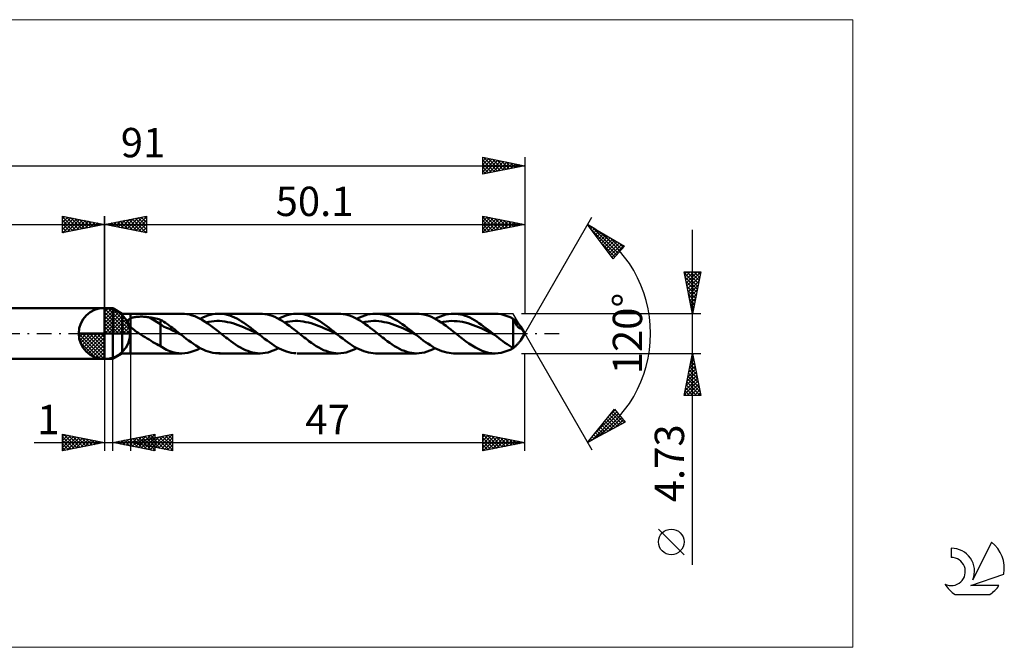
# Model space of a CAD drawing. Units: millimetres. Extents: x -71 to 107, y -37 to 37.
# Drawn here: x -10 to 107, y -37 to 37 of the extents above; entities that cross this region are included whole.
import ezdxf
from ezdxf.enums import TextEntityAlignment as Align

# ---------------------------------------------------------------- set-up
doc = ezdxf.new("R2010")
doc.units = ezdxf.units.MM
doc.header["$LTSCALE"] = 4.45
doc.linetypes.add('LONGDASH_DASH', pattern=[0.85, 0.4, -0.2, 0.05, -0.2])
for name, color, linetype in [('1', 4, 'CONTINUOUS'), ('2', 7, 'CONTINUOUS'), ('4', 2, 'LONGDASH_DASH'), ('CUT', 1, 'CONTINUOUS'), ('INFTOTAL', 9, 'CONTINUOUS'), ('NOCUT', 7, 'CONTINUOUS'), ('SK1', 4, 'CONTINUOUS'), ('SK2', 7, 'CONTINUOUS'), ('SK4', 2, 'LONGDASH_DASH'), ('SK6', 5, 'CONTINUOUS')]:
    doc.layers.add(name, color=color, linetype=linetype)
doc.styles.get("Standard").update_dxf_attribs({"font": 'Monospac821 BT'})

msp = doc.modelspace()

# ---------------------------------------------------------------- linework, layer by layer
at = {"color": 4, "linetype": 'Continuous'}
for p, q in [((0, 2.98), (0.08, 3.06)), ((0, 2.55), (0.47, 3.02)), ((0, 2.98), (2.98, 0)), ((0, 2.12), (0.83, 2.95)), ((0, 1.68), (1.15, 2.84)), ((0, 1.25), (1.45, 2.7)), ((0, 2.55), (2.55, 0)), ((0, 0.82), (1.72, 2.53)), ((0, 0.38), (1.96, 2.35)), ((0.38, 3.04), (3.04, 0.38)), ((0.93, 2.92), (2.92, 0.93)), ((1.82, 2.46), (2.46, 1.82)), ((0, 2.12), (2.12, 0)), ((0, 1.68), (1.68, 0)), ((0, 1.25), (1.25, 0)), ((0.05, 0), (2.19, 2.14)), ((0.48, 0), (2.39, 1.91)), ((0.92, 0), (2.57, 1.66)), ((1.35, 0), (2.73, 1.38)), ((-3.06, -0.08), (-2.98, 0)), ((-3.02, -0.47), (-2.55, 0)), ((-2.95, -0.83), (-2.12, 0)), ((-2.84, -1.15), (-1.68, 0)), ((-2.7, -1.45), (-1.25, 0)), ((-2.65, 0), (0, -2.65)), ((-2.53, -1.72), (-0.82, 0)), ((-2.35, -1.96), (-0.38, 0)), ((-2.21, 0), (0, -2.21)), ((-1.78, 0), (0, -1.78)), ((-1.35, 0), (0, -1.35)), ((-0.92, 0), (0, -0.92)), ((-0.48, 0), (0, -0.48)), ((-0.05, 0), (0, -0.05)), ((0, 0.82), (0.82, 0)), ((0, 0.38), (0.38, 0)), ((1.78, 0), (2.86, 1.08)), ((2.21, 0), (2.97, 0.75)), ((2.65, 0), (3.04, 0.39)), ((-3.06, -0.02), (-0.02, -3.06)), ((-3.02, -0.49), (-0.49, -3.02)), ((-2.86, -1.08), (-1.08, -2.86)), ((-2.14, -2.19), (0, -0.05)), ((-1.91, -2.39), (0, -0.48)), ((-1.66, -2.57), (0, -0.92)), ((-1.38, -2.73), (0, -1.35)), ((-1.08, -2.86), (0, -1.78)), ((-0.75, -2.97), (0, -2.21)), ((-0.39, -3.04), (0, -2.65))]:
    msp.add_line(p, q, dxfattribs=at)
at = {"layer": '1', "color": 4, "linetype": 'CONTINUOUS', "lineweight": 50}
for p, q in [((0, 0), (0, 3.06)), ((0, 3), (1, 3)), ((0, -3), (0, 3)), ((2.1, 2.36), (1, 3)), ((1, -3), (1, 3)), ((2.1, 2.36), (3.1, 2.36)), ((2.1, -2.37), (2.1, 2.36)), ((3.1, -2.37), (3.1, 2.36)), ((3.1, 2.36), (9.22, 2.36)), ((9.53, 2.35), (9.22, 2.36)), ((9.84, 2.31), (9.53, 2.35)), ((13.21, 2.34), (13.51, 2.36)), ((13.81, 2.36), (13.51, 2.36)), ((13.63, 2.36), (18.55, 2.36)), ((14.09, 2.34), (13.81, 2.36)), ((18.84, 2.35), (18.55, 2.36)), ((19.13, 2.32), (18.84, 2.35)), ((22.55, 2.34), (22.85, 2.36)), ((23.13, 2.36), (22.85, 2.36)), ((22.97, 2.36), (27.88, 2.36)), ((23.41, 2.34), (23.13, 2.36)), ((28.18, 2.35), (27.88, 2.36)), ((28.47, 2.32), (28.18, 2.35)), ((31.67, 2.31), (31.98, 2.35)), ((31.98, 2.35), (32.3, 2.36)), ((32.59, 2.35), (32.3, 2.36)), ((32.3, 2.36), (37.22, 2.36)), ((32.88, 2.32), (32.59, 2.35)), ((37.51, 2.35), (37.22, 2.36)), ((37.8, 2.32), (37.51, 2.35)), ((41, 2.31), (41.32, 2.35)), ((41.32, 2.35), (41.63, 2.36)), ((41.91, 2.35), (41.63, 2.36)), ((41.63, 2.36), (46.55, 2.36)), ((42.18, 2.32), (41.91, 2.35)), ((46.94, 2.35), (46.58, 2.36)), ((2.78, 1.44), (2.79, 1.48)), ((2.78, 1.41), (2.78, 1.44)), ((2.78, 1.37), (2.78, 1.41)), ((2.78, 1.33), (2.78, 1.37)), ((2.79, 1.3), (2.78, 1.33)), ((2.79, 1.48), (2.8, 1.51)), ((2.8, 1.26), (2.79, 1.3)), ((2.8, 1.51), (2.82, 1.55)), ((2.81, 1.22), (2.8, 1.26)), ((2.82, 1.19), (2.81, 1.22)), ((2.82, 1.55), (2.84, 1.58)), ((2.84, 1.15), (2.82, 1.19)), ((2.84, 1.58), (2.86, 1.61)), ((2.86, 1.61), (2.88, 1.63)), ((2.88, 1.63), (2.91, 1.66)), ((2.91, 1.66), (2.93, 1.69)), ((2.93, 1.69), (2.96, 1.71)), ((2.96, 1.71), (3, 1.73)), ((3, 1.73), (3.03, 1.75)), ((3.03, 1.75), (3.06, 1.77)), ((3.06, 1.77), (3.1, 1.79)), ((3.1, 1.79), (3.18, 1.83)), ((3.18, 1.83), (3.26, 1.86)), ((3.26, 1.86), (3.35, 1.89)), ((3.35, 1.89), (3.44, 1.91)), ((3.44, 1.91), (3.55, 1.93)), ((3.55, 1.93), (3.65, 1.95)), ((3.65, 1.95), (3.77, 1.97)), ((3.77, 1.97), (3.89, 1.98)), ((3.89, 1.98), (4.01, 1.99)), ((4.01, 1.99), (4.14, 2)), ((4.14, 2), (4.28, 2.01)), ((4.28, 2.01), (4.41, 2.01)), ((4.55, 2.01), (4.41, 2.01)), ((4.69, 2), (4.55, 2.01)), ((4.83, 1.99), (4.69, 2)), ((4.97, 1.98), (4.83, 1.99)), ((5.11, 1.96), (4.97, 1.98)), ((5.25, 1.95), (5.11, 1.96)), ((5.38, 1.92), (5.25, 1.95)), ((6.68, 1.11), (5.38, 1.92)), ((5.57, 1.89), (5.38, 1.92)), ((5.75, 1.85), (5.57, 1.89)), ((5.94, 1.82), (5.75, 1.85)), ((6.12, 1.78), (5.94, 1.82)), ((6.31, 1.74), (6.12, 1.78)), ((6.49, 1.69), (6.31, 1.74)), ((6.68, 1.64), (6.49, 1.69)), ((6.89, 1.53), (6.68, 1.64)), ((6.68, -1.51), (6.68, 1.64)), ((7.09, 1.4), (6.89, 1.53)), ((7.29, 1.26), (7.09, 1.4)), ((7.5, 1.12), (7.29, 1.26)), ((10.15, 2.25), (9.84, 2.31)), ((10.46, 2.16), (10.15, 2.25)), ((10.77, 2.05), (10.46, 2.16)), ((11.09, 1.91), (10.77, 2.05)), ((11.4, 1.76), (11.09, 1.91)), ((11.71, 1.58), (11.4, 1.76)), ((11.42, 1.74), (11.72, 1.89)), ((12.02, 1.39), (11.71, 1.58)), ((11.72, 1.89), (12.02, 2.03)), ((12.02, 2.03), (12.32, 2.14)), ((12.33, 1.18), (12.02, 1.39)), ((12.11, 1.33), (12.43, 1.39)), ((12.32, 2.14), (12.62, 2.23)), ((12.64, 0.96), (12.33, 1.18)), ((12.43, 1.39), (12.75, 1.44)), ((12.62, 2.23), (12.92, 2.3)), ((12.75, 1.44), (13.07, 1.47)), ((12.92, 2.3), (13.21, 2.34)), ((13.07, 1.47), (13.39, 1.49)), ((13.71, 1.49), (13.39, 1.49)), ((14.03, 1.47), (13.71, 1.49)), ((14.35, 1.43), (14.03, 1.47)), ((14.37, 2.29), (14.09, 2.34)), ((14.67, 1.37), (14.35, 1.43)), ((14.65, 2.23), (14.37, 2.29)), ((14.93, 2.14), (14.65, 2.23)), ((14.99, 1.31), (14.67, 1.37)), ((15.21, 2.04), (14.93, 2.14)), ((15.31, 1.22), (14.99, 1.31)), ((15.49, 1.92), (15.21, 2.04)), ((15.63, 1.12), (15.31, 1.22)), ((15.77, 1.78), (15.49, 1.92)), ((16.05, 1.62), (15.77, 1.78)), ((16.34, 1.45), (16.05, 1.62)), ((16.62, 1.27), (16.34, 1.45)), ((16.9, 1.07), (16.62, 1.27)), ((19.43, 2.26), (19.13, 2.32)), ((19.72, 2.19), (19.43, 2.26)), ((20.01, 2.09), (19.72, 2.19)), ((20.3, 1.97), (20.01, 2.09)), ((20.59, 1.83), (20.3, 1.97)), ((20.88, 1.67), (20.59, 1.83)), ((20.76, 1.74), (21.06, 1.89)), ((21.17, 1.5), (20.88, 1.67)), ((21.06, 1.89), (21.35, 2.03)), ((21.47, 1.31), (21.17, 1.5)), ((21.35, 2.03), (21.65, 2.14)), ((21.45, 1.33), (21.77, 1.39)), ((21.76, 1.12), (21.47, 1.31)), ((21.65, 2.14), (21.95, 2.23)), ((21.77, 1.39), (22.09, 1.44)), ((21.95, 2.23), (22.25, 2.3)), ((22.09, 1.44), (22.41, 1.47)), ((22.25, 2.3), (22.55, 2.34)), ((22.41, 1.47), (22.73, 1.49)), ((22.73, 1.49), (23.05, 1.49)), ((23.37, 1.47), (23.05, 1.49)), ((23.69, 1.43), (23.37, 1.47)), ((23.69, 2.29), (23.41, 2.34)), ((23.97, 2.23), (23.69, 2.29)), ((24.01, 1.37), (23.69, 1.43)), ((24.25, 2.15), (23.97, 2.23)), ((24.33, 1.31), (24.01, 1.37)), ((24.53, 2.04), (24.25, 2.15)), ((24.65, 1.22), (24.33, 1.31)), ((24.82, 1.92), (24.53, 2.04)), ((24.97, 1.12), (24.65, 1.22)), ((25.1, 1.78), (24.82, 1.92)), ((25.38, 1.63), (25.1, 1.78)), ((25.66, 1.46), (25.38, 1.63)), ((25.94, 1.27), (25.66, 1.46)), ((26.22, 1.08), (25.94, 1.27)), ((28.76, 2.26), (28.47, 2.32)), ((29.05, 2.19), (28.76, 2.26)), ((29.34, 2.09), (29.05, 2.19)), ((29.63, 1.97), (29.34, 2.09)), ((29.93, 1.83), (29.63, 1.97)), ((30.22, 1.67), (29.93, 1.83)), ((30.09, 1.74), (30.41, 1.9)), ((30.51, 1.5), (30.22, 1.67)), ((30.41, 1.9), (30.72, 2.04)), ((30.8, 1.31), (30.51, 1.5)), ((30.72, 2.04), (31.04, 2.16)), ((30.78, 1.33), (31.1, 1.39)), ((31.09, 1.12), (30.8, 1.31)), ((31.04, 2.16), (31.35, 2.25)), ((31.1, 1.39), (31.42, 1.44)), ((31.35, 2.25), (31.67, 2.31)), ((31.42, 1.44), (31.74, 1.47)), ((31.74, 1.47), (32.06, 1.49)), ((32.38, 1.49), (32.06, 1.49)), ((32.7, 1.47), (32.38, 1.49)), ((33.02, 1.43), (32.7, 1.47)), ((33.17, 2.26), (32.88, 2.32)), ((33.34, 1.37), (33.02, 1.43)), ((33.47, 2.19), (33.17, 2.26)), ((33.66, 1.31), (33.34, 1.37)), ((33.76, 2.09), (33.47, 2.19)), ((33.98, 1.22), (33.66, 1.31)), ((34.05, 1.97), (33.76, 2.09)), ((34.3, 1.13), (33.98, 1.22)), ((34.34, 1.83), (34.05, 1.97)), ((34.63, 1.67), (34.34, 1.83)), ((34.92, 1.5), (34.63, 1.67)), ((35.22, 1.31), (34.92, 1.5)), ((35.51, 1.12), (35.22, 1.31)), ((38.09, 2.26), (37.8, 2.32)), ((38.39, 2.19), (38.09, 2.26)), ((38.68, 2.09), (38.39, 2.19)), ((38.97, 1.97), (38.68, 2.09)), ((39.26, 1.83), (38.97, 1.97)), ((39.55, 1.67), (39.26, 1.83)), ((39.43, 1.74), (39.74, 1.9)), ((39.84, 1.5), (39.55, 1.67)), ((39.74, 1.9), (40.06, 2.04)), ((40.13, 1.31), (39.84, 1.5)), ((40.06, 2.04), (40.37, 2.16)), ((40.11, 1.33), (40.43, 1.39)), ((40.43, 1.12), (40.13, 1.31)), ((40.37, 2.16), (40.69, 2.25)), ((40.43, 1.39), (40.75, 1.44)), ((40.69, 2.25), (41, 2.31)), ((40.75, 1.44), (41.07, 1.47)), ((41.07, 1.47), (41.39, 1.49)), ((41.71, 1.48), (41.39, 1.49)), ((42.03, 1.47), (41.71, 1.48)), ((42.35, 1.43), (42.03, 1.47)), ((42.46, 2.27), (42.18, 2.32)), ((42.67, 1.38), (42.35, 1.43)), ((42.73, 2.21), (42.46, 2.27)), ((42.99, 1.31), (42.67, 1.38)), ((43.01, 2.12), (42.73, 2.21)), ((43.31, 1.22), (42.99, 1.31)), ((43.28, 2.01), (43.01, 2.12)), ((43.55, 1.89), (43.28, 2.01)), ((43.63, 1.13), (43.31, 1.22)), ((43.83, 1.75), (43.55, 1.89)), ((44.1, 1.59), (43.83, 1.75)), ((44.38, 1.43), (44.1, 1.59)), ((44.65, 1.24), (44.38, 1.43)), ((44.93, 1.05), (44.65, 1.24)), ((47.3, 2.29), (46.94, 2.35)), ((47.66, 2.2), (47.3, 2.29)), ((48.02, 2.08), (47.66, 2.2)), ((48.38, 1.93), (48.02, 2.08)), ((48.73, 1.75), (48.38, 1.93)), ((48.78, 1.66), (48.73, 1.75)), ((48.73, -1.73), (48.73, 1.75)), ((48.83, 1.66), (48.75, 1.72)), ((48.82, 1.57), (48.78, 1.66)), ((48.86, 1.48), (48.82, 1.57)), ((48.91, 1.6), (48.83, 1.66)), ((48.9, 1.39), (48.86, 1.48)), ((48.95, 1.31), (48.9, 1.39)), ((48.99, 1.53), (48.91, 1.6)), ((48.99, 1.22), (48.95, 1.31)), ((49.07, 1.45), (48.99, 1.53)), ((49.04, 1.14), (48.99, 1.22)), ((49, 1.21), (49.04, 1.22)), ((49.04, 1.22), (49.08, 1.23)), ((49.16, 1.37), (49.07, 1.45)), ((49.08, 1.23), (49.12, 1.25)), ((49.12, 1.25), (49.16, 1.26)), ((49.24, 1.28), (49.16, 1.37)), ((49.16, 1.26), (49.2, 1.27)), ((49.2, 1.27), (49.24, 1.28)), ((49.3, 1.21), (49.24, 1.28)), ((49.36, 1.15), (49.3, 1.21)), ((0, 0), (-3.06, 0)), ((0, 0), (3.06, 0)), ((0, -3.06), (0, 0)), ((2.86, 1.11), (2.84, 1.15)), ((2.88, 1.08), (2.86, 1.11)), ((2.9, 1.04), (2.88, 1.08)), ((2.93, 1), (2.9, 1.04)), ((2.95, 0.97), (2.93, 1)), ((2.98, 0.94), (2.95, 0.97)), ((3.01, 0.9), (2.98, 0.94)), ((3.04, 0.87), (3.01, 0.9)), ((3.07, 0.84), (3.04, 0.87)), ((3.1, 0.8), (3.07, 0.84)), ((3.23, 0.68), (3.1, 0.8)), ((3.38, 0.55), (3.23, 0.68)), ((3.53, 0.44), (3.38, 0.55)), ((3.68, 0.32), (3.53, 0.44)), ((3.84, 0.21), (3.68, 0.32)), ((4, 0.1), (3.84, 0.21)), ((4.16, 0), (4, 0.1)), ((7.03, 0.82), (6.68, 1.11)), ((7.39, 0.68), (7.03, 0.82)), ((7.75, 0.54), (7.39, 0.68)), ((7.71, 0.97), (7.5, 1.12)), ((7.92, 0.81), (7.71, 0.97)), ((8.1, 0.37), (7.75, 0.54)), ((8.13, 0.66), (7.92, 0.81)), ((8.46, 0.19), (8.1, 0.37)), ((8.34, 0.5), (8.13, 0.66)), ((8.55, 0.33), (8.34, 0.5)), ((8.82, 0.01), (8.46, 0.19)), ((8.76, 0.17), (8.55, 0.33)), ((8.96, 0), (8.76, 0.17)), ((9.18, -0.17), (8.82, 0.01)), ((9, -0.03), (8.96, 0)), ((12.95, 0.73), (12.64, 0.96)), ((13.27, 0.49), (12.95, 0.73)), ((13.58, 0.24), (13.27, 0.49)), ((13.88, 0), (13.58, 0.24)), ((14.08, -0.15), (13.88, 0)), ((15.95, 1.01), (15.63, 1.12)), ((16.27, 0.89), (15.95, 1.01)), ((16.59, 0.76), (16.27, 0.89)), ((16.91, 0.61), (16.59, 0.76)), ((17.18, 0.87), (16.9, 1.07)), ((17.23, 0.46), (16.91, 0.61)), ((17.46, 0.66), (17.18, 0.87)), ((17.55, 0.31), (17.23, 0.46)), ((17.74, 0.44), (17.46, 0.66)), ((17.87, 0.15), (17.55, 0.31)), ((18.02, 0.22), (17.74, 0.44)), ((18.19, -0.01), (17.87, 0.15)), ((18.3, 0), (18.02, 0.22)), ((18.33, -0.03), (18.3, 0)), ((22.05, 0.91), (21.76, 1.12)), ((22.34, 0.69), (22.05, 0.91)), ((22.63, 0.46), (22.34, 0.69)), ((22.93, 0.23), (22.63, 0.46)), ((23.22, 0), (22.93, 0.23)), ((23.41, -0.15), (23.22, 0)), ((25.29, 1.01), (24.97, 1.12)), ((25.61, 0.89), (25.29, 1.01)), ((25.93, 0.76), (25.61, 0.89)), ((26.25, 0.61), (25.93, 0.76)), ((26.51, 0.88), (26.22, 1.08)), ((26.57, 0.46), (26.25, 0.61)), ((26.79, 0.66), (26.51, 0.88)), ((26.89, 0.31), (26.57, 0.46)), ((27.07, 0.45), (26.79, 0.66)), ((27.21, 0.15), (26.89, 0.31)), ((27.35, 0.22), (27.07, 0.45)), ((27.53, -0.01), (27.21, 0.15)), ((27.63, 0), (27.35, 0.22)), ((27.67, -0.03), (27.63, 0)), ((31.39, 0.91), (31.09, 1.12)), ((31.68, 0.69), (31.39, 0.91)), ((31.97, 0.46), (31.68, 0.69)), ((32.26, 0.23), (31.97, 0.46)), ((32.55, 0), (32.26, 0.23)), ((32.75, -0.15), (32.55, 0)), ((34.62, 1.01), (34.3, 1.13)), ((34.94, 0.89), (34.62, 1.01)), ((35.26, 0.76), (34.94, 0.89)), ((35.58, 0.62), (35.26, 0.76)), ((35.8, 0.91), (35.51, 1.12)), ((35.9, 0.46), (35.58, 0.62)), ((36.09, 0.69), (35.8, 0.91)), ((36.22, 0.31), (35.9, 0.46)), ((36.38, 0.46), (36.09, 0.69)), ((36.54, 0.15), (36.22, 0.31)), ((36.67, 0.23), (36.38, 0.46)), ((36.86, -0.01), (36.54, 0.15)), ((36.97, 0), (36.67, 0.23)), ((37, -0.03), (36.97, 0)), ((40.72, 0.91), (40.43, 1.12)), ((41.01, 0.69), (40.72, 0.91)), ((41.3, 0.46), (41.01, 0.69)), ((41.59, 0.23), (41.3, 0.46)), ((41.89, 0), (41.59, 0.23)), ((42.08, -0.15), (41.89, 0)), ((43.95, 1.01), (43.63, 1.13)), ((44.27, 0.89), (43.95, 1.01)), ((44.59, 0.76), (44.27, 0.89)), ((44.91, 0.62), (44.59, 0.76)), ((45.23, 0.47), (44.91, 0.62)), ((45.2, 0.85), (44.93, 1.05)), ((45.48, 0.65), (45.2, 0.85)), ((45.55, 0.31), (45.23, 0.47)), ((45.75, 0.43), (45.48, 0.65)), ((45.87, 0.15), (45.55, 0.31)), ((46.03, 0.22), (45.75, 0.43)), ((46.19, -0.01), (45.87, 0.15)), ((46.3, 0), (46.03, 0.22)), ((46.34, -0.03), (46.3, 0)), ((49.08, 1.07), (49.04, 1.14)), ((49.13, 0.99), (49.08, 1.07)), ((49.18, 0.92), (49.13, 0.99)), ((49.23, 0.86), (49.18, 0.92)), ((49.28, 0.8), (49.23, 0.86)), ((49.33, 0.74), (49.28, 0.8)), ((49.38, 0.7), (49.33, 0.74)), ((49.41, 1.08), (49.36, 1.15)), ((49.43, 0.66), (49.38, 0.7)), ((49.47, 1.02), (49.41, 1.08)), ((49.48, 0.63), (49.43, 0.66)), ((49.51, 0.96), (49.47, 1.02)), ((49.52, 0.61), (49.48, 0.63)), ((49.56, 0.91), (49.51, 0.96)), ((49.56, 0.59), (49.52, 0.61)), ((49.6, 0.86), (49.56, 0.91)), ((49.6, 0.59), (49.56, 0.59)), ((49.63, 0.82), (49.6, 0.86)), ((49.6, 0.59), (49.64, 0.59)), ((49.65, 0.78), (49.63, 0.82)), ((49.64, 0.59), (49.66, 0.61)), ((49.67, 0.74), (49.65, 0.78)), ((50.1, 0), (49.65, 0.78)), ((49.65, -0.78), (50.1, 0)), ((49.66, 0.61), (49.68, 0.63)), ((49.68, 0.71), (49.67, 0.74)), ((49.69, 0.68), (49.68, 0.71)), ((49.68, 0.63), (49.69, 0.65)), ((49.69, 0.65), (49.69, 0.68)), ((4.39, -0.15), (4.16, 0)), ((4.63, -0.3), (4.39, -0.15)), ((4.86, -0.44), (4.63, -0.3)), ((5.09, -0.59), (4.86, -0.44)), ((5.33, -0.73), (5.09, -0.59)), ((5.56, -0.88), (5.33, -0.73)), ((5.78, -1.02), (5.56, -0.88)), ((6.01, -1.15), (5.78, -1.02)), ((6.23, -1.28), (6.01, -1.15)), ((9.03, -0.06), (9, -0.03)), ((9.07, -0.08), (9.03, -0.06)), ((9.11, -0.11), (9.07, -0.08)), ((9.14, -0.14), (9.11, -0.11)), ((9.18, -0.17), (9.14, -0.14)), ((9.46, -0.4), (9.18, -0.17)), ((9.75, -0.62), (9.46, -0.4)), ((10.04, -0.84), (9.75, -0.62)), ((10.33, -1.05), (10.04, -0.84)), ((10.62, -1.25), (10.33, -1.05)), ((14.27, -0.31), (14.08, -0.15)), ((14.46, -0.46), (14.27, -0.31)), ((14.66, -0.61), (14.46, -0.46)), ((14.85, -0.76), (14.66, -0.61)), ((15.05, -0.9), (14.85, -0.76)), ((15.34, -1.11), (15.05, -0.9)), ((15.63, -1.31), (15.34, -1.11)), ((18.51, -0.17), (18.19, -0.01)), ((18.37, -0.06), (18.33, -0.03)), ((18.41, -0.08), (18.37, -0.06)), ((18.44, -0.11), (18.41, -0.08)), ((18.48, -0.14), (18.44, -0.11)), ((18.51, -0.17), (18.48, -0.14)), ((18.8, -0.4), (18.51, -0.17)), ((19.09, -0.62), (18.8, -0.4)), ((19.38, -0.84), (19.09, -0.62)), ((19.67, -1.05), (19.38, -0.84)), ((19.96, -1.25), (19.67, -1.05)), ((23.61, -0.31), (23.41, -0.15)), ((23.8, -0.46), (23.61, -0.31)), ((23.99, -0.61), (23.8, -0.46)), ((24.19, -0.76), (23.99, -0.61)), ((24.38, -0.9), (24.19, -0.76)), ((24.67, -1.11), (24.38, -0.9)), ((24.96, -1.31), (24.67, -1.11)), ((27.84, -0.17), (27.53, -0.01)), ((27.7, -0.06), (27.67, -0.03)), ((27.74, -0.08), (27.7, -0.06)), ((27.77, -0.11), (27.74, -0.08)), ((27.81, -0.14), (27.77, -0.11)), ((27.84, -0.17), (27.81, -0.14)), ((28.12, -0.39), (27.84, -0.17)), ((28.4, -0.61), (28.12, -0.39)), ((28.68, -0.82), (28.4, -0.61)), ((28.96, -1.02), (28.68, -0.82)), ((29.24, -1.22), (28.96, -1.02)), ((32.94, -0.31), (32.75, -0.15)), ((33.13, -0.46), (32.94, -0.31)), ((33.33, -0.61), (33.13, -0.46)), ((33.52, -0.76), (33.33, -0.61)), ((33.71, -0.9), (33.52, -0.76)), ((34.01, -1.11), (33.71, -0.9)), ((34.3, -1.31), (34.01, -1.11)), ((37.18, -0.17), (36.86, -0.01)), ((37.04, -0.06), (37, -0.03)), ((37.07, -0.08), (37.04, -0.06)), ((37.11, -0.11), (37.07, -0.08)), ((37.14, -0.14), (37.11, -0.11)), ((37.18, -0.17), (37.14, -0.14)), ((37.46, -0.39), (37.18, -0.17)), ((37.73, -0.6), (37.46, -0.39)), ((38.01, -0.82), (37.73, -0.6)), ((38.29, -1.02), (38.01, -0.82)), ((38.57, -1.21), (38.29, -1.02)), ((42.27, -0.31), (42.08, -0.15)), ((42.47, -0.46), (42.27, -0.31)), ((42.66, -0.61), (42.47, -0.46)), ((42.85, -0.76), (42.66, -0.61)), ((43.05, -0.9), (42.85, -0.76)), ((43.44, -1.18), (43.05, -0.9)), ((46.51, -0.17), (46.19, -0.01)), ((46.37, -0.06), (46.34, -0.03)), ((46.41, -0.08), (46.37, -0.06)), ((46.44, -0.11), (46.41, -0.08)), ((46.47, -0.14), (46.44, -0.11)), ((46.51, -0.17), (46.47, -0.14)), ((46.76, -0.36), (46.51, -0.17)), ((47, -0.56), (46.76, -0.36)), ((47.25, -0.74), (47, -0.56)), ((47.5, -0.93), (47.25, -0.74)), ((47.75, -1.11), (47.5, -0.93)), ((47.99, -1.28), (47.75, -1.11)), ((49.3, -1.21), (49.36, -1.15)), ((49.36, -1.15), (49.41, -1.08)), ((49.41, -1.08), (49.47, -1.02)), ((49.47, -1.02), (49.51, -0.96)), ((49.51, -0.96), (49.56, -0.91)), ((49.56, -0.91), (49.6, -0.86)), ((49.6, -0.86), (49.63, -0.82)), ((49.63, -0.82), (49.65, -0.78)), ((6.45, -1.4), (6.23, -1.28)), ((6.68, -1.51), (6.45, -1.4)), ((7.4, -1.94), (6.68, -1.51)), ((7.78, -2.09), (7.4, -1.94)), ((8.14, -2.21), (7.78, -2.09)), ((8.5, -2.3), (8.14, -2.21)), ((8.86, -2.35), (8.5, -2.3)), ((9.22, -2.37), (9.58, -2.35)), ((9.58, -2.35), (9.95, -2.29)), ((9.95, -2.29), (10.32, -2.2)), ((10.32, -2.2), (10.69, -2.08)), ((10.91, -1.44), (10.62, -1.25)), ((10.69, -2.08), (11.06, -1.93)), ((11.2, -1.62), (10.91, -1.44)), ((11.06, -1.93), (11.42, -1.74)), ((11.49, -1.78), (11.2, -1.62)), ((11.78, -1.92), (11.49, -1.78)), ((12.07, -2.05), (11.78, -1.92)), ((12.36, -2.15), (12.07, -2.05)), ((12.65, -2.24), (12.36, -2.15)), ((12.94, -2.3), (12.65, -2.24)), ((13.23, -2.34), (12.94, -2.3)), ((13.52, -2.36), (13.23, -2.34)), ((15.92, -1.5), (15.63, -1.31)), ((16.21, -1.67), (15.92, -1.5)), ((16.51, -1.83), (16.21, -1.67)), ((16.8, -1.97), (16.51, -1.83)), ((17.09, -2.08), (16.8, -1.97)), ((17.38, -2.18), (17.09, -2.08)), ((17.67, -2.26), (17.38, -2.18)), ((17.97, -2.32), (17.67, -2.26)), ((18.26, -2.35), (17.97, -2.32)), ((18.87, -2.35), (19.18, -2.31)), ((19.18, -2.31), (19.5, -2.25)), ((19.5, -2.25), (19.81, -2.16)), ((19.81, -2.16), (20.13, -2.04)), ((20.25, -1.44), (19.96, -1.25)), ((20.13, -2.04), (20.44, -1.9)), ((20.53, -1.62), (20.25, -1.44)), ((20.44, -1.9), (20.76, -1.74)), ((20.82, -1.78), (20.53, -1.62)), ((21.11, -1.92), (20.82, -1.78)), ((21.4, -2.04), (21.11, -1.92)), ((21.69, -2.15), (21.4, -2.04)), ((21.98, -2.24), (21.69, -2.15)), ((22.27, -2.3), (21.98, -2.24)), ((22.56, -2.34), (22.27, -2.3)), ((22.85, -2.36), (22.56, -2.34)), ((25.25, -1.5), (24.96, -1.31)), ((25.55, -1.67), (25.25, -1.5)), ((25.84, -1.83), (25.55, -1.67)), ((26.13, -1.97), (25.84, -1.83)), ((26.42, -2.08), (26.13, -1.97)), ((26.72, -2.18), (26.42, -2.08)), ((27.01, -2.26), (26.72, -2.18)), ((27.3, -2.32), (27.01, -2.26)), ((27.59, -2.35), (27.3, -2.32)), ((28.2, -2.35), (28.52, -2.31)), ((28.52, -2.31), (28.83, -2.25)), ((28.83, -2.25), (29.15, -2.16)), ((29.15, -2.16), (29.46, -2.04)), ((29.51, -1.4), (29.24, -1.22)), ((29.46, -2.04), (29.78, -1.9)), ((29.79, -1.57), (29.51, -1.4)), ((29.78, -1.9), (30.09, -1.74)), ((30.07, -1.73), (29.79, -1.57)), ((30.35, -1.87), (30.07, -1.73)), ((30.63, -2), (30.35, -1.87)), ((30.91, -2.11), (30.63, -2)), ((31.19, -2.2), (30.91, -2.11)), ((31.46, -2.27), (31.19, -2.2)), ((31.74, -2.32), (31.46, -2.27)), ((32.02, -2.35), (31.74, -2.32)), ((34.59, -1.5), (34.3, -1.31)), ((34.88, -1.67), (34.59, -1.5)), ((35.17, -1.83), (34.88, -1.67)), ((35.47, -1.97), (35.17, -1.83)), ((35.76, -2.08), (35.47, -1.97)), ((36.05, -2.18), (35.76, -2.08)), ((36.34, -2.26), (36.05, -2.18)), ((36.63, -2.32), (36.34, -2.26)), ((36.93, -2.35), (36.63, -2.32)), ((37.53, -2.35), (37.85, -2.31)), ((37.85, -2.31), (38.16, -2.25)), ((38.16, -2.25), (38.48, -2.16)), ((38.48, -2.16), (38.79, -2.04)), ((38.85, -1.4), (38.57, -1.21)), ((38.79, -2.04), (39.11, -1.9)), ((39.13, -1.57), (38.85, -1.4)), ((39.11, -1.9), (39.43, -1.74)), ((39.4, -1.73), (39.13, -1.57)), ((39.68, -1.87), (39.4, -1.73)), ((39.96, -2), (39.68, -1.87)), ((40.24, -2.11), (39.96, -2)), ((40.52, -2.2), (40.24, -2.11)), ((40.8, -2.27), (40.52, -2.2)), ((41.08, -2.32), (40.8, -2.27)), ((41.35, -2.35), (41.08, -2.32)), ((43.83, -1.44), (43.44, -1.18)), ((44.22, -1.68), (43.83, -1.44)), ((44.62, -1.88), (44.22, -1.68)), ((45.01, -2.05), (44.62, -1.88)), ((45.4, -2.19), (45.01, -2.05)), ((45.79, -2.29), (45.4, -2.19)), ((46.19, -2.35), (45.79, -2.29)), ((46.58, -2.37), (46.19, -2.35)), ((46.58, -2.37), (46.94, -2.35)), ((46.94, -2.35), (47.3, -2.29)), ((47.3, -2.29), (47.66, -2.2)), ((47.66, -2.2), (48.02, -2.08)), ((48.24, -1.44), (47.99, -1.28)), ((48.02, -2.08), (48.38, -1.93)), ((48.49, -1.59), (48.24, -1.44)), ((48.38, -1.93), (48.73, -1.75)), ((48.73, -1.73), (48.49, -1.59)), ((48.73, -1.73), (48.81, -1.68)), ((48.73, -1.75), (48.74, -1.75)), ((48.74, -1.74), (48.75, -1.73)), ((48.74, -1.74), (48.74, -1.74)), ((48.74, -1.75), (48.74, -1.74)), ((48.75, -1.72), (48.75, -1.72)), ((48.75, -1.73), (48.75, -1.72)), ((48.81, -1.68), (48.88, -1.63)), ((48.88, -1.63), (48.95, -1.57)), ((48.95, -1.57), (49.02, -1.5)), ((49.02, -1.5), (49.09, -1.43)), ((49.09, -1.43), (49.17, -1.36)), ((49.17, -1.36), (49.24, -1.28)), ((49.24, -1.28), (49.3, -1.21)), ((0, -3), (1, -3)), ((1, -3), (2.1, -2.37)), ((2.1, -2.37), (3.1, -2.37)), ((9.22, -2.37), (3.1, -2.37)), ((9.22, -2.37), (8.86, -2.35)), ((13.52, -2.36), (13.81, -2.36)), ((18.55, -2.37), (13.63, -2.37)), ((18.55, -2.37), (18.26, -2.35)), ((18.55, -2.37), (18.87, -2.35)), ((27.88, -2.37), (22.97, -2.37)), ((27.88, -2.37), (27.59, -2.35)), ((27.88, -2.37), (28.2, -2.35)), ((32.3, -2.37), (32.02, -2.35)), ((37.22, -2.37), (32.3, -2.37)), ((37.22, -2.37), (36.93, -2.35)), ((37.22, -2.37), (37.53, -2.35)), ((41.63, -2.37), (41.35, -2.35)), ((46.55, -2.37), (41.63, -2.37))]:
    msp.add_line(p, q, dxfattribs=at)
for start, end in [(90, 180), (0, 90), (180, 270), (270, 0)]:
    msp.add_arc((0, 0), 3.06, start, end, dxfattribs=at)
at = {"layer": '2', "color": 7, "linetype": 'CONTINUOUS', "lineweight": 25}
for p, q in [((0, 0), (0, 14)), ((0, 13), (5, 14)), ((0, 13), (50.1, 13)), ((5, 12), (0, 13)), ((0.13, 13.03), (0.19, 12.96)), ((0.23, 12.95), (0.34, 13.07)), ((0.48, 13.1), (0.72, 12.86)), ((0.58, 12.88), (0.87, 13.17)), ((0.83, 13.17), (1.25, 12.75)), ((0.93, 12.81), (1.4, 13.28)), ((1.19, 13.24), (1.78, 12.64)), ((1.29, 12.74), (1.93, 13.39)), ((1.54, 13.31), (2.31, 12.54)), ((1.64, 12.67), (2.46, 13.49)), ((1.89, 13.38), (2.84, 12.43)), ((1.99, 12.6), (2.99, 13.6)), ((2.25, 13.45), (3.37, 12.33)), ((2.35, 12.53), (3.52, 13.7)), ((2.6, 13.52), (3.9, 12.22)), ((2.7, 12.46), (4.05, 13.81)), ((2.96, 13.59), (4.43, 12.11)), ((3.06, 12.39), (4.58, 13.92)), ((3.31, 13.66), (4.96, 12.01)), ((3.41, 12.32), (5, 13.91)), ((3.66, 13.73), (5, 12.39)), ((3.76, 12.25), (5, 13.49)), ((4.02, 13.8), (5, 12.82)), ((4.12, 12.18), (5, 13.06)), ((4.37, 13.87), (5, 13.24)), ((4.72, 13.94), (5, 13.67)), ((5, 14), (5, 12)), ((45.1, 12), (45.1, 14)), ((45.1, 14), (50.1, 13)), ((45.1, 13.77), (45.29, 13.96)), ((45.1, 13.34), (45.65, 13.89)), ((45.1, 13.87), (46.66, 12.31)), ((45.1, 12.92), (46, 13.82)), ((45.1, 12.49), (46.35, 13.75)), ((45.1, 12.07), (46.71, 13.68)), ((45.1, 13.45), (46.31, 12.24)), ((45.1, 13.02), (45.95, 12.17)), ((50.1, 13), (45.1, 12)), ((45.47, 13.93), (47.01, 12.38)), ((45.54, 12.09), (47.06, 13.61)), ((46, 13.82), (47.37, 12.45)), ((46.07, 12.19), (47.42, 13.54)), ((46.53, 13.71), (47.72, 12.52)), ((46.6, 12.3), (47.77, 13.47)), ((47.06, 13.61), (48.07, 12.59)), ((47.13, 12.41), (48.12, 13.4)), ((47.59, 13.5), (48.43, 12.67)), ((47.66, 12.51), (48.48, 13.32)), ((48.12, 13.4), (48.78, 12.74)), ((48.19, 12.62), (48.83, 13.25)), ((48.65, 13.29), (49.14, 12.81)), ((48.72, 12.72), (49.18, 13.18)), ((49.18, 13.18), (49.49, 12.88)), ((49.25, 12.83), (49.54, 13.11)), ((49.71, 13.08), (49.84, 12.95)), ((49.78, 12.94), (49.89, 13.04)), ((50.1, 14), (50.1, 2.36)), ((50.1, 0), (58.1, 13.86)), ((57.6, 12.99), (61.98, 10.39)), ((60.65, 8.9), (57.6, 12.99)), ((57.62, 12.97), (57.63, 12.97)), ((4.47, 12.11), (5, 12.64)), ((4.82, 12.04), (5, 12.21)), ((45.1, 12.6), (45.6, 12.1)), ((45.1, 12.18), (45.25, 12.03)), ((57.8, 12.72), (57.89, 12.82)), ((57.98, 12.48), (58.16, 12.66)), ((58.08, 12.35), (61.06, 9.36)), ((58.16, 12.24), (58.43, 12.5)), ((58.24, 12.61), (61.26, 9.59)), ((58.34, 11.99), (58.69, 12.34)), ((58.52, 11.75), (58.96, 12.18)), ((58.71, 11.51), (59.22, 12.03)), ((58.89, 11.26), (59.49, 11.87)), ((59.29, 11.99), (61.47, 9.81)), ((70.1, -27.58), (70.1, 12.37)), ((59.07, 11.02), (59.76, 11.71)), ((59.25, 10.78), (60.02, 11.55)), ((59.32, 10.69), (60.86, 9.14)), ((59.43, 10.53), (60.29, 11.39)), ((59.61, 10.29), (60.56, 11.24)), ((59.79, 10.05), (60.82, 11.08)), ((59.97, 9.81), (61.09, 10.92)), ((60.15, 9.56), (61.35, 10.76)), ((60.33, 11.37), (61.67, 10.03)), ((60.34, 9.32), (61.62, 10.6)), ((61.38, 10.75), (61.87, 10.26)), ((60.52, 9.08), (61.89, 10.45)), ((61.98, 10.39), (60.65, 8.9)), ((60.56, 9.02), (60.66, 8.92)), ((70.1, 2.36), (69.1, 7.36)), ((69.1, 7.36), (71.1, 7.36)), ((69.12, 7.24), (70.75, 5.62)), ((69.15, 7.1), (69.42, 7.36)), ((69.22, 6.74), (69.84, 7.36)), ((69.29, 6.39), (70.27, 7.36)), ((69.37, 6.04), (70.69, 7.36)), ((69.43, 7.36), (70.82, 5.97)), ((69.44, 5.68), (71.1, 7.34)), ((69.85, 7.36), (70.89, 6.32)), ((71.1, 7.36), (70.1, 2.36)), ((70.28, 7.36), (70.96, 6.68)), ((70.7, 7.36), (71.03, 7.03)), ((69.23, 6.71), (70.68, 5.26)), ((69.34, 6.18), (70.61, 4.91)), ((69.51, 5.33), (70.99, 6.81)), ((69.58, 4.98), (70.88, 6.28)), ((69.44, 5.65), (70.54, 4.56)), ((69.55, 5.12), (70.47, 4.2)), ((69.65, 4.62), (70.78, 5.75)), ((69.72, 4.27), (70.67, 5.22)), ((69.65, 4.59), (70.4, 3.85)), ((69.76, 4.06), (70.33, 3.5)), ((69.79, 3.92), (70.57, 4.69)), ((69.86, 3.56), (70.46, 4.16)), ((69.87, 3.53), (70.26, 3.14)), ((69.93, 3.21), (70.35, 3.63)), ((71.1, 2.36), (49.73, 2.36)), ((69.97, 3), (70.18, 2.79)), ((70, 2.86), (70.25, 3.1)), ((70.07, 2.5), (70.14, 2.57)), ((70.08, 2.47), (70.11, 2.44)), ((50.1, 0), (58.1, -13.86)), ((0, -3), (0, -14)), ((1, -14), (1, -3)), ((3.1, -2.37), (3.1, -14)), ((49.73, -2.37), (71.1, -2.37)), ((50.1, -14), (50.1, -2.37)), ((69.1, -7.37), (70.1, -2.37)), ((69.85, -3.6), (70.26, -3.19)), ((69.91, -3.3), (70.38, -3.77)), ((69.96, -3.07), (70.19, -2.84)), ((69.98, -2.95), (70.28, -3.24)), ((70.05, -2.6), (70.17, -2.71)), ((70.06, -2.54), (70.12, -2.48)), ((70.1, -2.37), (71.1, -7.37)), ((69.43, -5.72), (70.55, -4.6)), ((69.53, -5.19), (70.48, -4.25)), ((69.64, -4.66), (70.41, -3.9)), ((69.7, -4.36), (70.7, -5.36)), ((69.75, -4.13), (70.34, -3.54)), ((69.77, -4.01), (70.59, -4.83)), ((69.84, -3.66), (70.49, -4.3)), ((69.11, -7.31), (70.76, -5.66)), ((69.22, -6.78), (70.69, -5.31)), ((69.32, -6.25), (70.62, -4.96)), ((69.42, -5.78), (71, -7.37)), ((69.49, -5.42), (71.02, -6.95)), ((69.56, -5.07), (70.91, -6.42)), ((69.63, -4.72), (70.81, -5.89)), ((69.21, -6.84), (69.73, -7.37)), ((69.28, -6.48), (70.16, -7.37)), ((69.35, -6.13), (70.58, -7.37)), ((69.48, -7.37), (70.83, -6.02)), ((69.91, -7.37), (70.9, -6.37)), ((70.33, -7.37), (70.97, -6.73)), ((71.1, -7.37), (69.1, -7.37)), ((69.13, -7.19), (69.31, -7.37)), ((70.76, -7.37), (71.04, -7.08)), ((57.6, -12.99), (60.82, -9.03)), ((58.36, -12.05), (61.07, -9.34)), ((60.2, -9.79), (60.88, -9.11)), ((60.62, -9.28), (61.97, -10.64)), ((60.81, -9.05), (60.92, -9.16)), ((60.82, -9.03), (62.09, -10.57)), ((58.14, -12.7), (61.26, -9.57)), ((59.06, -12.21), (61.46, -9.81)), ((59.66, -10.45), (60.59, -11.38)), ((59.85, -10.22), (60.87, -11.23)), ((59.97, -11.71), (61.65, -10.04)), ((60.04, -9.98), (61.15, -11.08)), ((60.23, -9.75), (61.42, -10.93)), ((60.43, -9.51), (61.7, -10.79)), ((60.89, -11.22), (61.84, -10.27)), ((61.81, -10.72), (62.03, -10.5)), ((62.09, -10.57), (57.6, -12.99)), ((58.71, -11.62), (59.21, -12.12)), ((58.9, -11.39), (59.49, -11.97)), ((59.09, -11.15), (59.77, -11.82)), ((59.28, -10.92), (60.04, -11.68)), ((59.47, -10.68), (60.32, -11.53)), ((-5, -14), (-5, -12)), ((-5, -12), (0, -13)), ((-5, -12.32), (-4.74, -12.05)), ((-5, -12.74), (-4.38, -12.12)), ((-5, -13.16), (-4.03, -12.19)), ((-5, -13.59), (-3.68, -12.26)), ((-5, -12.32), (-3.6, -13.72)), ((-5, -12.74), (-3.95, -13.79)), ((-4.98, -14), (-3.32, -12.34)), ((-4.86, -12.03), (-3.24, -13.65)), ((-4.45, -13.89), (-2.97, -12.41)), ((-4.33, -12.13), (-2.89, -13.58)), ((-3.92, -13.78), (-2.62, -12.48)), ((-3.8, -12.24), (-2.54, -13.51)), ((-3.39, -13.68), (-2.26, -12.55)), ((-3.27, -12.35), (-2.18, -13.44)), ((-2.86, -13.57), (-1.91, -12.62)), ((-2.74, -12.45), (-1.83, -13.37)), ((-2.33, -13.47), (-1.55, -12.69)), ((-2.21, -12.56), (-1.48, -13.3)), ((-1.8, -13.36), (-1.2, -12.76)), ((-1.68, -12.66), (-1.12, -13.22)), ((-1.27, -13.25), (-0.85, -12.83)), ((-1.15, -12.77), (-0.77, -13.15)), ((-0.74, -13.15), (-0.49, -12.9)), ((-0.62, -12.88), (-0.41, -13.08)), ((1, -13), (6, -12)), ((1.54, -13.11), (1.81, -12.84)), ((1.62, -12.88), (1.93, -13.19)), ((1.89, -13.18), (2.34, -12.73)), ((1.97, -12.81), (2.46, -13.29)), ((2.25, -13.25), (2.87, -12.63)), ((2.33, -12.73), (2.99, -13.4)), ((2.6, -13.32), (3.4, -12.52)), ((2.68, -12.66), (3.52, -13.5)), ((2.95, -13.39), (3.93, -12.41)), ((3.03, -12.59), (4.05, -13.61)), ((3.1, -13), (8.1, -12)), ((3.31, -13.46), (4.46, -12.31)), ((3.39, -12.52), (4.58, -13.72)), ((3.62, -13.1), (3.88, -12.84)), ((3.66, -13.53), (4.99, -12.2)), ((3.7, -12.88), (4, -13.18)), ((3.74, -12.45), (5.11, -13.82)), ((3.98, -13.18), (4.41, -12.74)), ((4.02, -13.6), (5.52, -12.1)), ((4.06, -12.81), (4.53, -13.29)), ((4.1, -12.38), (5.64, -13.93)), ((4.33, -13.25), (4.94, -12.63)), ((4.37, -13.67), (6, -12.04)), ((4.41, -12.74), (5.06, -13.39)), ((4.45, -12.31), (6, -13.86)), ((4.68, -13.32), (5.48, -12.52)), ((4.72, -13.74), (6, -12.47)), ((4.76, -12.67), (5.6, -13.5)), ((4.8, -12.24), (6, -13.44)), ((5.04, -13.39), (6.01, -12.42)), ((5.08, -13.82), (6, -12.89)), ((5.12, -12.6), (6.13, -13.61)), ((5.16, -12.17), (6, -13.01)), ((5.39, -13.46), (6.54, -12.31)), ((5.47, -12.53), (6.66, -13.71)), ((5.51, -12.1), (6, -12.59)), ((5.74, -13.53), (7.07, -12.21)), ((5.82, -12.46), (7.19, -13.82)), ((5.86, -12.03), (6, -12.16)), ((6, -12), (6, -14)), ((6.1, -13.6), (7.6, -12.1)), ((6.18, -12.38), (7.72, -13.92)), ((6.45, -13.67), (8.1, -12.02)), ((6.53, -12.31), (8.1, -13.88)), ((6.8, -13.74), (8.1, -12.45)), ((6.88, -12.24), (8.1, -13.46)), ((7.16, -13.81), (8.1, -12.87)), ((7.24, -12.17), (8.1, -13.03)), ((7.59, -12.1), (8.1, -12.61)), ((7.95, -12.03), (8.1, -12.19)), ((8.1, -12), (8.1, -14)), ((45.1, -14), (45.1, -12)), ((45.1, -12), (50.1, -13)), ((45.1, -12.01), (46.76, -13.67)), ((45.1, -12.35), (45.39, -12.06)), ((45.1, -12.78), (45.75, -12.13)), ((45.1, -13.2), (46.1, -12.2)), ((45.1, -13.63), (46.45, -12.27)), ((45.1, -12.43), (46.41, -13.74)), ((45.1, -12.86), (46.05, -13.81)), ((45.16, -13.99), (46.81, -12.34)), ((45.62, -12.1), (47.11, -13.6)), ((45.69, -13.88), (47.16, -12.41)), ((46.15, -12.21), (47.47, -13.53)), ((46.22, -13.78), (47.52, -12.48)), ((46.68, -12.32), (47.82, -13.46)), ((46.75, -13.67), (47.87, -12.55)), ((47.21, -12.42), (48.17, -13.39)), ((47.28, -13.56), (48.22, -12.62)), ((47.74, -12.53), (48.53, -13.31)), ((47.81, -13.46), (48.58, -12.7)), ((48.27, -12.63), (48.88, -13.24)), ((48.34, -13.35), (48.93, -12.77)), ((48.8, -12.74), (49.24, -13.17)), ((48.87, -13.25), (49.28, -12.84)), ((49.33, -12.85), (49.59, -13.1)), ((49.4, -13.14), (49.64, -12.91)), ((57.76, -12.79), (57.84, -12.86)), ((57.95, -12.56), (58.11, -12.72)), ((58.14, -12.32), (58.39, -12.57)), ((58.33, -12.09), (58.66, -12.42)), ((58.52, -11.85), (58.94, -12.27)), ((-8.37, -13), (11, -13)), ((0, -13), (-5, -14)), ((-5, -13.16), (-4.3, -13.86)), ((-5, -13.59), (-4.66, -13.93)), ((-0.21, -13.04), (-0.14, -12.97)), ((-0.09, -12.98), (-0.06, -13.01)), ((6, -14), (1, -13)), ((1.19, -13.04), (1.28, -12.94)), ((1.27, -12.95), (1.4, -13.08)), ((3.1, -13), (50.1, -13)), ((8.1, -14), (3.1, -13)), ((3.27, -13.03), (3.35, -12.95)), ((3.35, -12.95), (3.47, -13.07)), ((5.43, -13.89), (6, -13.32)), ((5.78, -13.96), (6, -13.74)), ((7.51, -13.88), (8.1, -13.29)), ((7.87, -13.95), (8.1, -13.72)), ((50.1, -13), (45.1, -14)), ((45.1, -13.28), (45.7, -13.88)), ((45.1, -13.7), (45.35, -13.95)), ((49.86, -12.95), (49.94, -13.03)), ((49.93, -13.03), (49.99, -12.98)), ((69.1, -26.37), (66.04, -23.31))]:
    msp.add_line(p, q, dxfattribs=at)
msp.add_circle((67.57, -24.84), 1.53, dxfattribs=at)
msp.add_arc((50.1, 0), 15, 300, 60, dxfattribs=at)
at = {"layer": '4', "color": 2, "linetype": 'LONGDASH_DASH', "lineweight": 25}
msp.add_line((0, 0), (50.1, 0), dxfattribs=at)
at = {"layer": 'CUT', "color": 1, "linetype": 'CONTINUOUS', "lineweight": 25}
for p, q in [((48.73, 2.36), (3.1, 2.36)), ((3.1, 2.36), (3.1, 0)), ((50.1, 0), (48.73, 2.36)), ((3.1, 0), (50.1, 0))]:
    msp.add_line(p, q, dxfattribs=at)
at = {"layer": 'INFTOTAL', "color": 9, "linetype": 'CONTINUOUS', "lineweight": 18}
for p, q in [((89.21, 37.4), (-71.39, 37.4)), ((89.21, -37.4), (89.21, 37.4)), ((-71.39, -37.4), (89.21, -37.4))]:
    msp.add_line(p, q, dxfattribs=at)
at = {"layer": 'NOCUT', "color": 7, "linetype": 'CONTINUOUS', "lineweight": 25}
for p, q in [((0, 0), (0, 3)), ((0, 3), (1, 3)), ((2.1, 2.36), (1, 3)), ((3.1, 2.36), (2.1, 2.36)), ((3.1, 0), (3.1, 2.36)), ((1, 0), (0, 0)), ((1, 0), (3.1, 0))]:
    msp.add_line(p, q, dxfattribs=at)
at = {"layer": 'SK1', "color": 4, "linetype": 'CONTINUOUS', "lineweight": 50}
for p, q in [((0, 3), (-40.1, 3)), ((-40.1, -3), (0, -3))]:
    msp.add_line(p, q, dxfattribs=at)
at = {"layer": 'SK2', "color": 7, "linetype": 'CONTINUOUS', "lineweight": 25}
for p, q in [((-40.9, 20), (50.1, 20)), ((45.1, 19), (45.1, 21)), ((45.1, 21), (50.1, 20)), ((45.1, 20.98), (45.12, 21)), ((45.1, 20.55), (45.47, 20.93)), ((45.1, 20.13), (45.82, 20.86)), ((45.1, 19.71), (46.18, 20.78)), ((45.1, 19.28), (46.53, 20.71)), ((45.1, 20.66), (46.48, 19.28)), ((45.1, 20.24), (46.13, 19.21)), ((50.1, 20), (45.1, 19)), ((45.21, 20.98), (46.84, 19.35)), ((45.28, 19.04), (46.89, 20.64)), ((45.74, 20.87), (47.19, 19.42)), ((45.81, 19.14), (47.24, 20.57)), ((46.27, 20.77), (47.54, 19.49)), ((46.34, 19.25), (47.59, 20.5)), ((46.8, 20.66), (47.9, 19.56)), ((46.87, 19.35), (47.95, 20.43)), ((47.33, 20.55), (48.25, 19.63)), ((47.4, 19.46), (48.3, 20.36)), ((47.86, 20.45), (48.61, 19.7)), ((47.93, 19.57), (48.65, 20.29)), ((48.39, 20.34), (48.96, 19.77)), ((48.46, 19.67), (49.01, 20.22)), ((48.92, 20.24), (49.31, 19.84)), ((48.99, 19.78), (49.36, 20.15)), ((49.45, 20.13), (49.67, 19.91)), ((49.52, 19.88), (49.71, 20.08)), ((49.98, 20.02), (50.02, 19.98)), ((50.05, 19.99), (50.07, 20.01)), ((50.1, 21), (50.1, 2.36)), ((45.1, 19.81), (45.78, 19.14)), ((45.1, 19.39), (45.42, 19.06)), ((-40.9, 13), (0, 13)), ((-5, 12), (-5, 14)), ((-5, 14), (0, 13)), ((-5, 13.67), (-4.72, 13.94)), ((-5, 13.91), (-3.41, 12.32)), ((-5, 13.24), (-4.37, 13.87)), ((-5, 12.82), (-4.02, 13.8)), ((-5, 12.39), (-3.66, 13.73)), ((-5, 13.49), (-3.76, 12.25)), ((-5, 13.06), (-4.12, 12.18)), ((0, 13), (-5, 12)), ((-4.96, 12.01), (-3.31, 13.66)), ((-4.58, 13.92), (-3.06, 12.39)), ((-4.43, 12.11), (-2.96, 13.59)), ((-4.05, 13.81), (-2.7, 12.46)), ((-3.9, 12.22), (-2.6, 13.52)), ((-3.52, 13.7), (-2.35, 12.53)), ((-3.37, 12.33), (-2.25, 13.45)), ((-2.99, 13.6), (-1.99, 12.6)), ((-2.84, 12.43), (-1.89, 13.38)), ((-2.46, 13.49), (-1.64, 12.67)), ((-2.31, 12.54), (-1.54, 13.31)), ((-1.93, 13.39), (-1.29, 12.74)), ((-1.78, 12.64), (-1.19, 13.24)), ((-1.4, 13.28), (-0.93, 12.81)), ((-1.25, 12.75), (-0.83, 13.17)), ((-0.87, 13.17), (-0.58, 12.88)), ((-0.72, 12.86), (-0.48, 13.1)), ((-0.34, 13.07), (-0.23, 12.95)), ((-0.19, 12.96), (-0.13, 13.03)), ((0, 14), (0, 3)), ((-5, 12.64), (-4.47, 12.11)), ((-5, 12.21), (-4.82, 12.04))]:
    msp.add_line(p, q, dxfattribs=at)
at = {"layer": 'SK4', "color": 2, "linetype": 'LONGDASH_DASH', "lineweight": 25}
msp.add_line((-45.9, 0), (55.1, 0), dxfattribs=at)
at = {"layer": 'SK6', "color": 5, "linetype": 'CONTINUOUS', "lineweight": 25}
for p, q in [((100.94, -25.58), (100.94, -26.69)), ((105.73, -24.88), (103.54, -29.34)), ((103.28, -30.04), (107.2, -28.68)), ((106.64, -30.04), (103.28, -30.04)), ((101.4, -31.12), (105.54, -31.12))]:
    msp.add_line(p, q, dxfattribs=at)
for centre, radius, start, end in [((100.96, -28.35), 2.76, 338.9379, 90.4446), ((103.47, -27.93), 3.8, 348.7239, 53.4691), ((100.95, -28.37), 1.68, 243.4215, 90.3602), ((103.47, -27.93), 3.8, 210.5484, 236.978), ((103.47, -27.93), 3.8, 303.022, 326.3732)]:
    msp.add_arc(centre, radius, start, end, dxfattribs=at)

# ---------------------------------------------------------------- texts
at = {"layer": '2', "color": 7, "linetype": 'CONTINUOUS', "lineweight": 25}
for s, p in [('50.1', (25.05, 14)), ('1', (-6.68, -12)), ('47', (26.6, -12))]:
    msp.add_text(s, height=3.5, dxfattribs=at).set_placement(p, align=Align.CENTER)
for s, p in [('120°', (64.1, 0)), ('4.73', (69.1, -15.47))]:
    msp.add_text(s, height=3.5, rotation=90, dxfattribs=at).set_placement(p, align=Align.CENTER)
at = {"layer": 'SK2', "color": 7, "linetype": 'CONTINUOUS', "lineweight": 25}
msp.add_text('91', height=3.5, dxfattribs=at).set_placement((4.6, 21), align=Align.CENTER)

doc.saveas('drawing.dxf')
